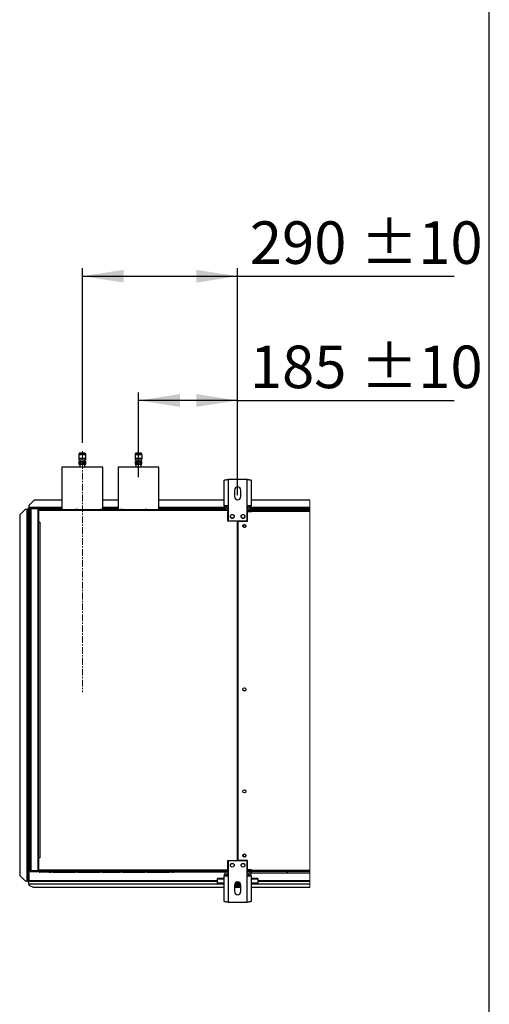
# Model space of a CAD drawing. Units: millimetres. Extents: x 5 to 414, y 3 to 291.
# Drawn here: x 355 to 414, y 71 to 193 of the extents above; entities that cross this region are included whole.
import ezdxf

# ---------------------------------------------------------------- set-up
doc = ezdxf.new("R2010")
doc.units = ezdxf.units.MM
doc.linetypes.add('CENTERX2', pattern=[20.32, 12.7, -2.54, 2.54, -2.54])
doc.layers.add('GEOMETRY', color=7, linetype='Continuous')
doc.layers.add('TITLE', color=7, linetype='Continuous')
doc.styles.add('SLDTEXTSTYLE0', font='TXT', dxfattribs={"width": 0.605})
doc.dimstyles.new('SLDDIMSTYLE10', dxfattribs={"dimtxt": 5.136637, "dimasz": 3.5, "dimexe": 0, "dimexo": 0.0625, "dimgap": 1.284159, "dimtad": 1, "dimdec": 0, "dimlfac": 15, "dimrnd": 1e-09, "dimzin": 12, "dimdsep": 46, "dimtxsty": 'SLDTEXTSTYLE0', "dimsah": 1, "dimcen": 0.09, "dimadec": 0, "dimazin": 3, "dimtol": 1, "dimtp": 10, "dimtm": 10, "dimtfac": 1, "dimtdec": 0, "dimtofl": 0, "dimtmove": 0, "dimatfit": 3, "dimfxl": 0, "dimfrac": 2, "dimtolj": 1, "dimarcsym": 0})

# ---------------------------------------------------------------- blocks, each defined once
blk = doc.blocks.new('_D_21')
at = {"layer": 'GEOMETRY'}
for p, q in [((369.93, 136.21), (369.93, 146.75)), ((382.26, 133.99), (382.26, 146.75)), ((382.26, 145.75), (369.93, 145.75)), ((382.26, 145.75), (409.21, 145.75))]:
    blk.add_line(p, q, dxfattribs=at)
for points in [[(369.93, 145.75), (375.07, 144.96), (375.07, 146.55)], [(382.26, 145.75), (377.13, 146.55), (377.13, 144.96)]]:
    blk.add_solid(points, dxfattribs=at)
at = {"layer": 'GEOMETRY', "char_height": 5.292, "attachment_point": 1, "style": 'SLDTEXTSTYLE0'}
for s, insert in [('185', (383.78, 152.58)), ('±10', (397.52, 152.58))]:
    blk.add_mtext(s, dxfattribs=dict(at, insert=insert))
blk = doc.blocks.new('_D_22')
at = {"layer": 'GEOMETRY'}
for p, q in [((362.93, 140.47), (362.93, 162.21)), ((382.26, 135.6), (382.26, 162.21)), ((362.93, 161.21), (382.26, 161.21)), ((382.26, 161.21), (409.21, 161.21))]:
    blk.add_line(p, q, dxfattribs=at)
for points in [[(362.93, 161.21), (368.07, 160.42), (368.07, 162.01)], [(382.26, 161.21), (377.13, 162.01), (377.13, 160.42)]]:
    blk.add_solid(points, dxfattribs=at)
at = {"layer": 'GEOMETRY', "char_height": 5.292, "attachment_point": 1, "style": 'SLDTEXTSTYLE0'}
for s, insert in [('290', (383.78, 168.04)), ('±10', (397.52, 168.04))]:
    blk.add_mtext(s, dxfattribs=dict(at, insert=insert))

msp = doc.modelspace()

# ---------------------------------------------------------------- linework, layer by layer
at = {"color": 7, "linetype": 'Continuous', "lineweight": 25}
for p, q in [((362.493, 138.982), (362.493, 138.548)), ((363.366, 138.982), (362.493, 138.982)), ((363.366, 138.548), (362.493, 138.548)), ((362.513, 139.082), (362.513, 138.982)), ((362.513, 138.548), (362.513, 138.348)), ((363.213, 139.215), (362.646, 139.215)), ((363.346, 138.982), (363.346, 139.082)), ((363.346, 138.348), (363.346, 138.548)), ((363.366, 138.548), (363.366, 138.982)), ((369.493, 138.982), (369.493, 138.548)), ((370.366, 138.982), (369.493, 138.982)), ((370.366, 138.548), (369.493, 138.548)), ((369.513, 139.082), (369.513, 138.982)), ((369.513, 138.548), (369.513, 138.348)), ((370.213, 139.215), (369.646, 139.215)), ((370.346, 138.982), (370.346, 139.082)), ((370.346, 138.348), (370.346, 138.548)), ((370.366, 138.548), (370.366, 138.982)), ((360.393, 137.468), (360.393, 132.202)), ((365.466, 137.468), (360.393, 137.468)), ((363.346, 138.348), (362.513, 138.348)), ((362.513, 138.182), (362.513, 137.848)), ((362.513, 138.182), (362.717, 138.182)), ((362.513, 137.848), (362.717, 137.848)), ((362.603, 137.848), (362.603, 137.468)), ((362.782, 138.328), (362.608, 138.328)), ((362.626, 138.328), (362.626, 138.182)), ((362.717, 137.848), (362.717, 138.182)), ((362.717, 138.182), (362.726, 138.182)), ((362.717, 137.848), (362.726, 137.848)), ((362.726, 138.182), (362.726, 137.848)), ((362.726, 138.182), (363.134, 138.182)), ((362.726, 137.848), (363.134, 137.848)), ((363.134, 137.848), (363.134, 138.182)), ((363.134, 138.182), (363.142, 138.182)), ((363.134, 137.848), (363.142, 137.848)), ((363.142, 138.182), (363.142, 137.848)), ((363.142, 138.182), (363.346, 138.182)), ((363.142, 137.848), (363.346, 137.848)), ((363.233, 138.182), (363.233, 138.328)), ((363.256, 137.468), (363.256, 137.848)), ((363.346, 137.848), (363.346, 138.182)), ((365.466, 132.202), (365.466, 137.468)), ((367.393, 137.468), (367.393, 132.202)), ((372.466, 137.468), (367.393, 137.468)), ((370.346, 138.348), (369.513, 138.348)), ((369.513, 138.182), (369.513, 137.848)), ((369.513, 138.182), (369.717, 138.182)), ((369.513, 137.848), (369.717, 137.848)), ((369.603, 137.848), (369.603, 137.468)), ((369.782, 138.328), (369.608, 138.328)), ((369.626, 138.328), (369.626, 138.182)), ((369.717, 137.848), (369.717, 138.182)), ((369.717, 138.182), (369.726, 138.182)), ((369.717, 137.848), (369.726, 137.848)), ((369.726, 138.182), (369.726, 137.848)), ((369.726, 138.182), (370.134, 138.182)), ((369.726, 137.848), (370.134, 137.848)), ((369.795, 138.328), (369.782, 138.328)), ((370.134, 137.848), (370.134, 138.182)), ((370.134, 138.182), (370.142, 138.182)), ((370.134, 137.848), (370.142, 137.848)), ((370.142, 138.182), (370.142, 137.848)), ((370.142, 138.182), (370.346, 138.182)), ((370.142, 137.848), (370.346, 137.848)), ((370.233, 138.182), (370.233, 138.328)), ((370.256, 137.468), (370.256, 137.848)), ((370.273, 138.328), (370.275, 138.328)), ((370.346, 137.848), (370.346, 138.182)), ((372.466, 132.202), (372.466, 137.468)), ((380.576, 132.654), (380.576, 135.832)), ((381.096, 135.934), (381.096, 132.654)), ((383.43, 135.934), (381.096, 135.934)), ((383.43, 132.654), (383.43, 135.934)), ((383.95, 135.832), (383.95, 132.654)), ((381.863, 134.601), (381.863, 133.801)), ((382.663, 133.801), (382.663, 134.601)), ((356.201, 132.368), (356.201, 132.268)), ((356.201, 132.368), (356.263, 132.368)), ((356.93, 133.335), (356.263, 132.668)), ((356.263, 132.668), (356.263, 132.435)), ((356.263, 132.435), (356.263, 132.268)), ((356.496, 132.285), (356.496, 132.33)), ((356.496, 132.33), (357.288, 132.33)), ((356.53, 132.335), (356.53, 132.402)), ((357.396, 132.402), (356.53, 132.402)), ((357.396, 132.335), (356.53, 132.335)), ((360.393, 133.335), (356.93, 133.335)), ((357.396, 132.402), (357.396, 132.335)), ((357.396, 132.402), (357.596, 132.402)), ((357.396, 132.335), (357.596, 132.335)), ((357.596, 132.335), (357.596, 132.402)), ((357.596, 132.402), (358.63, 132.402)), ((357.596, 132.335), (358.63, 132.335)), ((358.63, 132.335), (358.63, 132.402)), ((358.63, 132.402), (358.896, 132.402)), ((358.63, 132.335), (358.896, 132.335)), ((358.896, 132.335), (358.896, 132.402)), ((367.393, 133.335), (365.466, 133.335)), ((380.576, 133.335), (372.466, 133.335)), ((381.096, 132.654), (380.576, 132.654)), ((381.096, 132.654), (381.096, 130.801)), ((383.43, 130.801), (383.43, 132.654)), ((383.95, 132.654), (383.43, 132.654)), ((391.243, 133.335), (383.95, 133.335)), ((355.796, 132.198), (355.13, 131.532)), ((355.13, 131.532), (355.13, 86.664)), ((356.03, 132.198), (355.796, 132.198)), ((356.03, 132.198), (356.03, 85.998)), ((356.096, 132.264), (356.196, 132.264)), ((356.096, 132.264), (356.096, 132.198)), ((356.196, 132.264), (356.196, 132.193)), ((356.196, 132.193), (356.196, 85.998)), ((356.201, 132.268), (356.263, 132.268)), ((356.201, 132.268), (356.201, 132.268)), ((356.201, 132.268), (356.201, 132.268)), ((356.396, 132.268), (356.263, 132.268)), ((356.263, 132.198), (356.263, 85.998)), ((356.396, 87.268), (356.396, 132.268)), ((356.53, 132.288), (356.53, 87.249)), ((357.396, 132.288), (356.53, 132.288)), ((357.396, 132.288), (357.396, 87.249)), ((360.393, 132.268), (357.396, 132.268)), ((357.423, 132.135), (357.49, 132.135)), ((357.423, 132.002), (357.423, 132.135)), ((357.49, 132.002), (357.423, 132.002)), ((357.423, 130.602), (357.423, 132.002)), ((357.476, 131.952), (357.49, 131.956)), ((357.49, 131.902), (357.476, 131.952)), ((357.49, 132.135), (357.49, 132.068)), ((357.561, 132.068), (357.49, 132.068)), ((357.49, 132.068), (357.49, 130.635)), ((380.596, 132.068), (357.561, 132.068)), ((358.796, 132.202), (357.623, 132.202)), ((358.796, 132.202), (358.996, 132.202)), ((359.263, 132.202), (358.996, 132.202)), ((359.263, 132.202), (362.063, 132.202)), ((362.33, 132.202), (362.063, 132.202)), ((362.33, 132.202), (365.13, 132.202)), ((365.396, 132.202), (365.13, 132.202)), ((365.396, 132.202), (367.663, 132.202)), ((367.393, 132.268), (365.466, 132.268)), ((367.93, 132.202), (367.663, 132.202)), ((367.93, 132.202), (370.73, 132.202)), ((370.996, 132.202), (370.73, 132.202)), ((370.996, 132.202), (373.796, 132.202)), ((380.748, 132.268), (372.466, 132.268)), ((374.063, 132.202), (373.796, 132.202)), ((374.063, 132.202), (374.263, 132.202)), ((380.596, 132.202), (374.263, 132.202)), ((380.596, 132.202), (380.596, 132.068)), ((380.841, 132.202), (380.596, 132.202)), ((380.596, 132.135), (380.863, 132.135)), ((381.096, 132.068), (380.596, 132.068)), ((380.863, 132.135), (380.863, 132.068)), ((380.863, 132.135), (381.096, 132.135)), ((381.096, 131.935), (381.03, 131.935)), ((381.03, 130.735), (381.03, 131.935)), ((383.43, 132.135), (383.93, 132.135)), ((383.43, 132.002), (383.93, 132.002)), ((383.93, 131.954), (383.43, 131.954)), ((383.496, 130.735), (383.496, 131.922)), ((383.496, 131.922), (383.996, 131.922)), ((391.243, 132.268), (383.778, 132.268)), ((383.93, 132.002), (383.93, 132.135)), ((383.93, 131.954), (383.93, 131.922)), ((383.996, 131.935), (383.996, 132.135)), ((383.996, 132.135), (391.243, 132.135)), ((383.996, 131.922), (383.996, 131.935)), ((391.243, 131.935), (383.996, 131.935)), ((357.396, 130.468), (357.49, 130.468)), ((357.423, 130.468), (357.423, 130.602)), ((357.423, 130.602), (357.49, 130.602)), ((357.49, 130.602), (357.49, 130.635)), ((357.49, 130.635), (357.656, 130.635)), ((357.49, 88.868), (357.49, 130.602)), ((357.49, 130.602), (357.623, 130.602)), ((357.623, 130.602), (357.623, 88.868)), ((357.656, 130.602), (357.623, 130.602)), ((357.656, 130.635), (357.656, 130.602)), ((382.246, 130.735), (381.03, 130.735)), ((381.096, 130.801), (383.43, 130.801)), ((382.246, 88.535), (382.246, 130.735)), ((382.28, 130.735), (382.28, 88.535)), ((382.28, 130.735), (383.496, 130.735)), ((382.28, 127.401), (382.246, 127.401)), ((382.246, 126.735), (382.28, 126.735)), ((382.28, 124.068), (382.246, 124.068)), ((382.246, 123.402), (382.28, 123.402)), ((382.28, 120.734), (382.246, 120.734)), ((382.246, 120.069), (382.28, 120.069)), ((382.28, 117.401), (382.246, 117.401)), ((382.246, 116.735), (382.28, 116.735)), ((382.28, 114.068), (382.246, 114.068)), ((382.246, 113.402), (382.28, 113.402)), ((382.28, 110.734), (382.246, 110.734)), ((382.246, 110.069), (382.28, 110.069)), ((357.49, 89.068), (357.396, 89.068)), ((357.423, 88.668), (357.423, 89.068)), ((357.49, 88.668), (357.423, 88.668)), ((357.423, 87.268), (357.423, 88.668)), ((357.623, 88.868), (357.49, 88.868)), ((357.49, 88.835), (357.49, 87.202)), ((357.656, 88.835), (357.49, 88.835)), ((357.623, 88.868), (357.656, 88.868)), ((357.656, 88.868), (357.656, 88.835)), ((381.03, 88.535), (382.246, 88.535)), ((381.03, 87.202), (381.03, 88.535)), ((383.43, 88.468), (381.096, 88.468)), ((381.096, 88.468), (381.096, 86.615)), ((383.496, 88.535), (382.28, 88.535)), ((383.43, 86.615), (383.43, 88.468)), ((383.496, 87.348), (383.496, 88.535)), ((356.496, 87.252), (356.496, 87.206)), ((356.496, 87.206), (357.288, 87.206)), ((357.396, 87.249), (356.53, 87.249)), ((356.53, 87.202), (356.53, 87.135)), ((356.53, 87.202), (357.396, 87.202)), ((356.53, 87.135), (357.396, 87.135)), ((357.396, 87.135), (357.396, 87.202)), ((357.49, 87.202), (357.396, 87.202)), ((357.509, 87.135), (357.396, 87.135)), ((357.423, 87.268), (357.49, 87.268)), ((357.423, 87.202), (357.423, 87.268)), ((357.49, 87.367), (357.476, 87.317)), ((357.49, 87.202), (381.03, 87.202)), ((381.096, 87.335), (357.561, 87.335)), ((357.561, 87.202), (357.561, 87.335)), ((380.596, 87.202), (357.561, 87.202)), ((358.796, 87.068), (357.623, 87.068)), ((358.796, 87.068), (358.996, 87.068)), ((359.263, 87.068), (358.996, 87.068)), ((359.263, 87.068), (362.063, 87.068)), ((362.33, 87.068), (362.063, 87.068)), ((362.33, 87.068), (365.13, 87.068)), ((365.396, 87.068), (365.13, 87.068)), ((365.396, 87.068), (367.663, 87.068)), ((367.93, 87.068), (367.663, 87.068)), ((367.93, 87.068), (370.73, 87.068)), ((370.996, 87.068), (370.73, 87.068)), ((370.996, 87.068), (373.796, 87.068)), ((374.063, 87.068), (373.796, 87.068)), ((374.063, 87.068), (374.263, 87.068)), ((380.596, 87.068), (374.263, 87.068)), ((380.596, 87.068), (380.596, 87.202)), ((381.096, 87.202), (380.596, 87.202)), ((380.596, 87.135), (380.863, 87.135)), ((380.842, 87.068), (380.596, 87.068)), ((380.863, 87.135), (380.863, 87.202)), ((381.096, 87.135), (380.863, 87.135)), ((383.93, 87.315), (383.43, 87.315)), ((383.43, 87.314), (383.93, 87.314)), ((383.93, 87.307), (383.43, 87.307)), ((383.43, 87.268), (383.93, 87.268)), ((383.93, 87.135), (383.43, 87.135)), ((383.996, 87.348), (383.496, 87.348)), ((383.778, 87.002), (383.93, 87.002)), ((383.93, 87.348), (383.93, 87.315)), ((383.996, 87.335), (383.93, 87.335)), ((383.996, 87.328), (383.93, 87.328)), ((383.93, 87.314), (383.93, 87.315)), ((383.93, 87.314), (383.93, 87.307)), ((383.93, 87.268), (383.93, 87.135)), ((383.93, 87.135), (383.93, 87.002)), ((383.93, 87.135), (383.996, 87.135)), ((383.93, 87.002), (388.42, 87.002)), ((383.996, 87.335), (383.996, 87.348)), ((383.996, 87.335), (391.243, 87.335)), ((383.996, 87.135), (383.996, 87.335)), ((391.243, 87.135), (383.996, 87.135)), ((388.42, 87.135), (388.42, 87.002)), ((388.44, 87.002), (388.44, 87.135)), ((388.44, 87.002), (391.243, 87.002)), ((355.13, 86.664), (355.796, 85.998)), ((355.13, 86.661), (355.13, 86.664)), ((355.796, 85.995), (355.13, 86.661)), ((355.796, 85.998), (356.03, 85.998)), ((355.796, 85.998), (355.796, 85.995)), ((355.796, 85.995), (356.03, 85.995)), ((356.03, 85.995), (356.03, 85.998)), ((356.096, 85.94), (356.096, 85.998)), ((356.096, 85.94), (356.196, 85.94)), ((356.137, 85.998), (356.196, 85.998)), ((356.196, 85.94), (356.196, 85.998)), ((356.201, 85.935), (356.263, 85.935)), ((356.201, 85.835), (356.201, 85.935)), ((356.201, 85.835), (356.263, 85.835)), ((356.263, 85.935), (379.763, 85.935)), ((356.263, 85.624), (356.263, 85.935)), ((379.763, 86.192), (379.763, 86.27)), ((380.576, 86.27), (379.763, 86.27)), ((379.763, 85.695), (379.763, 86.192)), ((380.576, 83.437), (380.576, 86.615)), ((380.576, 86.615), (381.096, 86.615)), ((380.93, 86.888), (380.93, 86.655)), ((380.93, 86.655), (380.93, 86.615)), ((381.096, 86.615), (381.096, 83.335)), ((383.43, 83.335), (383.43, 86.615)), ((383.43, 86.615), (383.95, 86.615)), ((383.596, 86.888), (383.596, 86.655)), ((383.596, 86.655), (383.596, 86.615)), ((383.95, 86.615), (383.95, 83.437)), ((384.763, 86.27), (383.95, 86.27)), ((384.763, 86.27), (384.763, 86.192)), ((384.763, 86.192), (384.763, 85.695)), ((384.763, 85.935), (391.243, 85.935)), ((356.263, 85.624), (356.263, 85.468)), ((356.263, 85.468), (356.796, 85.202)), ((356.796, 85.202), (380.576, 85.202)), ((379.763, 85.592), (379.763, 85.695)), ((380.576, 85.695), (379.763, 85.695)), ((380.576, 85.592), (379.763, 85.592)), ((381.863, 85.468), (381.863, 84.668)), ((382.663, 85.402), (381.863, 85.402)), ((382.663, 85.268), (381.863, 85.268)), ((381.863, 85.202), (382.663, 85.202)), ((382.643, 85.592), (381.883, 85.592)), ((382.593, 85.695), (381.933, 85.695)), ((382.663, 84.668), (382.663, 85.468)), ((384.763, 85.695), (383.95, 85.695)), ((384.763, 85.592), (383.95, 85.592)), ((383.95, 85.202), (391.243, 85.202)), ((384.763, 85.592), (384.763, 85.695)), ((381.096, 83.335), (383.43, 83.335))]:
    msp.add_line(p, q, dxfattribs=at)
at = {"color": 8, "linetype": 'Continuous', "lineweight": 25}
for p, q in [((363.346, 139.082), (362.513, 139.082)), ((370.346, 139.082), (369.513, 139.082)), ((360.393, 132.435), (356.263, 132.435)), ((367.393, 132.435), (365.466, 132.435)), ((380.625, 132.435), (372.466, 132.435)), ((381.096, 132.435), (380.863, 132.435)), ((383.663, 132.435), (383.43, 132.435)), ((391.243, 132.435), (383.901, 132.435)), ((356.396, 132.198), (356.263, 132.198)), ((357.593, 132.198), (357.396, 132.198)), ((391.243, 132.198), (383.679, 132.198)), ((357.58, 88.868), (357.58, 88.835)), ((379.763, 85.998), (356.263, 85.998)), ((380.576, 86.192), (379.763, 86.192)), ((381.096, 86.655), (380.93, 86.655)), ((383.596, 86.655), (383.43, 86.655)), ((384.763, 86.192), (383.95, 86.192)), ((391.243, 85.998), (384.763, 85.998)), ((356.263, 85.624), (379.763, 85.624)), ((384.763, 85.624), (391.243, 85.624))]:
    msp.add_line(p, q, dxfattribs=at)
at = {"color": 7, "linetype": 'Continuous', "lineweight": 18}
msp.add_line((391.243, 85.202), (391.243, 133.335), dxfattribs=at)
at = {"color": 7, "linetype": 'Continuous', "lineweight": 25, "flags": 128}
msp.add_lwpolyline([(363.273, 138.329), (363.263, 138.335), (363.24, 138.348)], dxfattribs=at)
at = {"color": 7, "linetype": 'Continuous', "lineweight": 25}
for centre, radius in [((381.596, 131.334), 0.233), ((382.93, 131.334), 0.233), ((383.096, 130.135), 0.2), ((383.096, 130.135), 0.167), ((383.096, 109.802), 0.2), ((383.096, 97.135), 0.2), ((383.096, 89.135), 0.2), ((383.096, 89.135), 0.167), ((381.596, 87.935), 0.233), ((382.93, 87.935), 0.233)]:
    msp.add_circle(centre, radius, dxfattribs=at)
for centre, radius, start, end in [((362.646, 139.082), 0.133, 89.99811, 180.00019), ((363.213, 139.082), 0.133, 359.99981, 89.99506), ((369.646, 139.082), 0.133, 89.99811, 180.00019), ((370.213, 139.082), 0.133, 359.99981, 90.00189), ((382.263, 134.601), 0.4, 0.00028, 179.99972), ((382.263, 133.801), 0.4, 180.00057, 359.99943), ((357.263, 132.268), 0.0666, 17.0166, 90.01099), ((357.263, 132.268), 0.134, 8.46359, 29.94387), ((381.096, 132.654), 0.52, 179.99959, 267.09793), ((381.096, 132.654), 0.32, 180.001, 270.00006), ((383.43, 132.654), 0.32, 269.99994, 359.999), ((383.43, 132.654), 0.52, 272.90016, 0.00048), ((356.071, 130.91), 1.288, 84.431, 91.85203), ((381.596, 131.335), 0.233, 180.08153, 0.00043), ((382.93, 131.335), 0.233, 179.99957, 359.91798), ((383.096, 109.468), 0.167, 62.87265, 117.12735), ((357.263, 87.268), 0.0667, 270.00198, 342.97274), ((357.263, 87.268), 0.133, 330.01921, 351.57482), ((358.934, 92.733), 5.608, 254.93245, 255.07399), ((381.096, 86.615), 0.52, 89.9988, 180.00054), ((381.43, 88.259), 0.167, 268.13806, 326.25896), ((383.096, 88.259), 0.167, 213.75365, 271.85447), ((383.43, 86.615), 0.52, 359.99946, 90.0012), ((381.096, 86.615), 0.32, 90.00054, 179.99857), ((382.263, 85.468), 0.4, 0.00043, 179.99957), ((383.43, 86.615), 0.32, 0.00143, 89.99946), ((382.263, 84.668), 0.4, 180.00043, 359.99957)]:
    msp.add_arc(centre, radius, start, end, dxfattribs=at)
for points, knots in [([(362.565, 138.351), (362.576, 138.345), (362.59, 138.337), (362.604, 138.328), (362.608, 138.326)], [0, 0, 0, 0, 0.724825, 1, 1, 1, 1]), ([(369.565, 138.351), (369.576, 138.345), (369.59, 138.337), (369.604, 138.329), (369.608, 138.326)], [0, 0, 0, 0, 0.7250259, 1, 1, 1, 1]), ([(370.273, 138.329), (370.27, 138.331), (370.259, 138.337), (370.248, 138.344), (370.24, 138.348)], [0, 0, 0, 0, 0.3036668, 1, 1, 1, 1]), ([(380.576, 135.832), (380.586, 135.84), (380.619, 135.868), (380.709, 135.877), (380.834, 135.902), (380.97, 135.918), (381.06, 135.93), (381.096, 135.934)], [0, 0, 0, 0, 0.0693462, 0.2353404, 0.4861788, 0.7947155, 1, 1, 1, 1]), ([(383.43, 135.934), (383.487, 135.927), (383.596, 135.913), (383.746, 135.894), (383.854, 135.869), (383.928, 135.861), (383.946, 135.837), (383.95, 135.832)], [0, 0, 0, 0, 0.3267202, 0.6166686, 0.8375908, 0.9665976, 1, 1, 1, 1]), ([(356.53, 132.402), (356.512, 132.4), (356.477, 132.396), (356.433, 132.365), (356.402, 132.321), (356.398, 132.286), (356.396, 132.268)], [0, 0, 0, 0, 0.25005101, 0.50000829, 0.75002384, 1, 1, 1, 1]), ([(356.53, 132.335), (356.521, 132.334), (356.504, 132.332), (356.482, 132.316), (356.466, 132.294), (356.464, 132.277), (356.463, 132.268)], [0, 0, 0, 0, 0.2501258, 0.5000267, 0.7500016, 1, 1, 1, 1]), ([(356.263, 132.198), (356.253, 132.208), (356.238, 132.224), (356.218, 132.243), (356.206, 132.254), (356.198, 132.26), (356.197, 132.263), (356.196, 132.263)], [0, 0, 0, 0, 0.45185707, 0.70871471, 0.88008144, 0.98210645, 1, 1, 1, 1]), ([(356.201, 132.268), (356.204, 132.267), (356.209, 132.265), (356.214, 132.257), (356.224, 132.245), (356.241, 132.225), (356.255, 132.208), (356.263, 132.198)], [0, 0, 0, 0, 0.08541679, 0.16915498, 0.3124134, 0.58132449, 1, 1, 1, 1]), ([(356.396, 132.268), (356.4, 132.27), (356.412, 132.276), (356.441, 132.278), (356.481, 132.284), (356.513, 132.286), (356.53, 132.288)], [0, 0, 0, 0, 0.083139, 0.299741, 0.6212577, 1, 1, 1, 1]), ([(357.623, 132.202), (357.606, 132.2), (357.575, 132.196), (357.539, 132.174), (357.516, 132.15), (357.502, 132.126), (357.492, 132.098), (357.49, 132.078), (357.49, 132.068)], [0, 0, 0, 0, 0.2441595, 0.4505411, 0.5824412, 0.7179764, 0.857176, 1, 1, 1, 1]), ([(357.563, 132.098), (357.563, 132.097), (357.561, 132.093), (357.558, 132.083), (357.557, 132.073), (357.556, 132.068)], [0, 0, 0, 0, 0.0375287, 0.5125654, 1, 1, 1, 1]), ([(357.561, 132.068), (357.562, 132.082), (357.563, 132.109), (357.571, 132.146), (357.583, 132.176), (357.601, 132.197), (357.616, 132.2), (357.623, 132.202)], [0, 0, 0, 0, 0.2660732, 0.5063576, 0.7070608, 0.8707165, 1, 1, 1, 1]), ([(380.863, 132.135), (380.833, 132.131), (380.773, 132.124), (380.712, 132.096), (380.69, 132.07), (380.689, 132.068)], [0, 0, 0, 0, 0.479785, 0.9595498, 1, 1, 1, 1]), ([(356.396, 87.268), (356.398, 87.251), (356.402, 87.216), (356.433, 87.172), (356.477, 87.141), (356.512, 87.137), (356.53, 87.135)], [0, 0, 0, 0, 0.2499805, 0.4999917, 0.7499512, 1, 1, 1, 1]), ([(356.53, 87.249), (356.513, 87.25), (356.481, 87.253), (356.441, 87.259), (356.412, 87.26), (356.4, 87.266), (356.396, 87.268)], [0, 0, 0, 0, 0.3787419, 0.7002587, 0.9168609, 1, 1, 1, 1]), ([(356.463, 87.268), (356.464, 87.259), (356.466, 87.242), (356.482, 87.22), (356.504, 87.205), (356.521, 87.203), (356.53, 87.202)], [0, 0, 0, 0, 0.2500063, 0.4999797, 0.7498738, 1, 1, 1, 1]), ([(357.623, 87.068), (357.606, 87.07), (357.575, 87.074), (357.539, 87.096), (357.516, 87.12), (357.502, 87.144), (357.492, 87.172), (357.49, 87.192), (357.49, 87.202)], [0, 0, 0, 0, 0.24416105, 0.45054634, 0.58244383, 0.71798385, 0.85717981, 1, 1, 1, 1]), ([(357.563, 87.172), (357.563, 87.172), (357.561, 87.177), (357.558, 87.187), (357.557, 87.197), (357.556, 87.202)], [0, 0, 0, 0, 0.0375299, 0.5125819, 1, 1, 1, 1]), ([(357.561, 87.202), (357.562, 87.187), (357.563, 87.161), (357.571, 87.124), (357.583, 87.094), (357.601, 87.073), (357.616, 87.07), (357.623, 87.068)], [0, 0, 0, 0, 0.26606895, 0.50635518, 0.70705416, 0.87071556, 1, 1, 1, 1]), ([(380.693, 87.202), (380.704, 87.191), (380.737, 87.16), (380.799, 87.139), (380.846, 87.136), (380.863, 87.135)], [0, 0, 0, 0, 0.2382113, 0.72588908, 1, 1, 1, 1]), ([(356.196, 85.998), (356.192, 85.998), (356.176, 85.999), (356.142, 85.999), (356.09, 85.999), (356.051, 85.998), (356.03, 85.998)], [0, 0, 0, 0, 0.07620945, 0.29294945, 0.61732597, 1, 1, 1, 1]), ([(356.074, 85.997), (356.068, 85.997), (356.053, 85.996), (356.038, 85.995), (356.03, 85.995)], [0, 0, 0, 0, 0.4213527, 1, 1, 1, 1]), ([(356.071, 85.997), (356.077, 85.997), (356.09, 85.997), (356.107, 85.998), (356.123, 85.998), (356.133, 85.998), (356.137, 85.998)], [0, 0, 0, 0, 0.2802526, 0.5584902, 0.8072424, 1, 1, 1, 1]), ([(356.196, 85.94), (356.198, 85.945), (356.202, 85.958), (356.22, 85.971), (356.24, 85.985), (356.256, 85.994), (356.263, 85.998)], [0, 0, 0, 0, 0.1876762, 0.4192693, 0.7124579, 1, 1, 1, 1]), ([(356.263, 85.998), (356.258, 85.99), (356.249, 85.974), (356.234, 85.954), (356.219, 85.939), (356.207, 85.936), (356.201, 85.935)], [0, 0, 0, 0, 0.3165484, 0.59742, 0.8227337, 1, 1, 1, 1]), ([(381.096, 83.335), (381.039, 83.342), (380.93, 83.356), (380.78, 83.375), (380.673, 83.4), (380.598, 83.408), (380.58, 83.432), (380.576, 83.437)], [0, 0, 0, 0, 0.3267207, 0.6166704, 0.8375932, 0.9666004, 1, 1, 1, 1]), ([(383.95, 83.437), (383.94, 83.429), (383.908, 83.402), (383.818, 83.392), (383.693, 83.367), (383.557, 83.351), (383.466, 83.339), (383.43, 83.335)], [0, 0, 0, 0, 0.0693442, 0.2353387, 0.4861777, 0.7947145, 1, 1, 1, 1])]:
    msp.add_open_spline(points, degree=3, knots=knots, dxfattribs=at)
at = {"layer": 'GEOMETRY', "linetype": 'CENTERX2', "lineweight": 18, "ltscale": 0.066667}
msp.add_line((362.93, 139.468), (362.93, 109.468), dxfattribs=at)
at = {"layer": 'TITLE', "color": 7, "linetype": 'Continuous'}
msp.add_line((413.586, 5.809), (413.586, 290.893), dxfattribs=at)

# ---------------------------------------------------------------- dimensions: what is measured, and where the dimension line sits
at = {"layer": 'GEOMETRY'}
for base, p1, p2, picture, middle in [((382.263, 161.215), (362.93, 139.468), (382.263, 134.601), '_D_22', (396.495, 161.215)), ((369.93, 145.755), (382.263, 132.987), (369.93, 135.208), '_D_21', (396.495, 145.755))]:
    dim = msp.add_linear_dim(base=base, p1=p1, p2=p2, dimstyle='SLDDIMSTYLE10', dxfattribs=at)
    dim.commit()
    dim.dimension.update_dxf_attribs({"geometry": picture, "text_midpoint": middle, "dimtype": 160})

doc.saveas('drawing.dxf')
